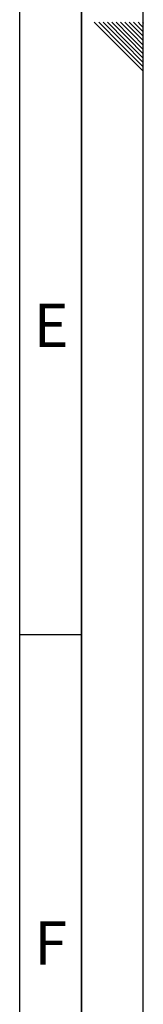
# Paper-space layout 'Blatt1' of a CAD drawing. Units: millimetres. Extents: x 0 to 8910, y 0 to 6300.
# Drawn here: x 8760 to 8910, y 1951 to 3147 of the extents above; entities that cross this region are included whole.
import ezdxf

# ---------------------------------------------------------------- set-up
doc = ezdxf.new("R2010")
doc.units = ezdxf.units.MM
doc.header["$LTSCALE"] = 15
doc.layers.add('61', color=7, linetype='Continuous')
doc.layers.add('62', color=7, linetype='Continuous')
doc.styles.add('SLDTEXTSTYLE1', font='TXT', dxfattribs={"width": 0.75})

psp = doc.layouts.new('Blatt1')

# ---------------------------------------------------------------- linework, layer by layer
at = {"layer": '61'}
psp.add_line((8910, 0), (8910, 6300), dxfattribs=at)
at = {"layer": '61', "color": 7, "linetype": 'Continuous', "lineweight": 35}
psp.add_line((8835, 75), (8835, 6225), dxfattribs=at)
at = {"layer": '61', "color": 7, "linetype": 'Continuous'}
for p, q in [((8760, 711.81), (8760, 6150)), ((8760, 2400), (8835, 2400))]:
    psp.add_line(p, q, dxfattribs=at)
at = {"layer": '62', "color": 7, "linetype": 'Continuous'}
for p, q in [((8850.56, 3143.7), (8880.59, 3113.67)), ((8855.86, 3143.7), (8883.24, 3116.32)), ((8861.17, 3143.7), (8885.89, 3118.97)), ((8866.47, 3143.7), (8888.54, 3121.63)), ((8871.77, 3143.7), (8891.19, 3124.28)), ((8877.08, 3143.7), (8893.85, 3126.93)), ((8882.38, 3143.7), (8896.5, 3129.58)), ((8887.68, 3143.7), (8899.15, 3132.23)), ((8892.99, 3143.7), (8901.8, 3134.88)), ((8898.29, 3143.7), (8904.45, 3137.53)), ((8901.8, 3134.88), (8910, 3126.68)), ((8903.59, 3143.7), (8907.1, 3140.19)), ((8904.45, 3137.53), (8910, 3131.99)), ((8907.1, 3140.19), (8910, 3137.29)), ((8908.9, 3143.7), (8909.76, 3142.84)), ((8909.76, 3142.84), (8910, 3142.59)), ((8888.54, 3121.63), (8910, 3100.17)), ((8891.19, 3124.28), (8910, 3105.47)), ((8893.85, 3126.93), (8910, 3110.78)), ((8896.5, 3129.58), (8910, 3116.08)), ((8899.15, 3132.23), (8910, 3121.38)), ((8880.59, 3113.67), (8910, 3084.26)), ((8883.24, 3116.32), (8910, 3089.56)), ((8885.89, 3118.97), (8910, 3094.86))]:
    psp.add_line(p, q, dxfattribs=at)

# ---------------------------------------------------------------- texts
at = {"layer": '62', "char_height": 52.5, "attachment_point": 2, "style": 'SLDTEXTSTYLE1'}
for s, insert in [('E', (8798.13, 2801.84)), ('F', (8797.5, 2051.84))]:
    psp.add_mtext(s, dxfattribs=dict(at, insert=insert))

doc.saveas('drawing.dxf')
